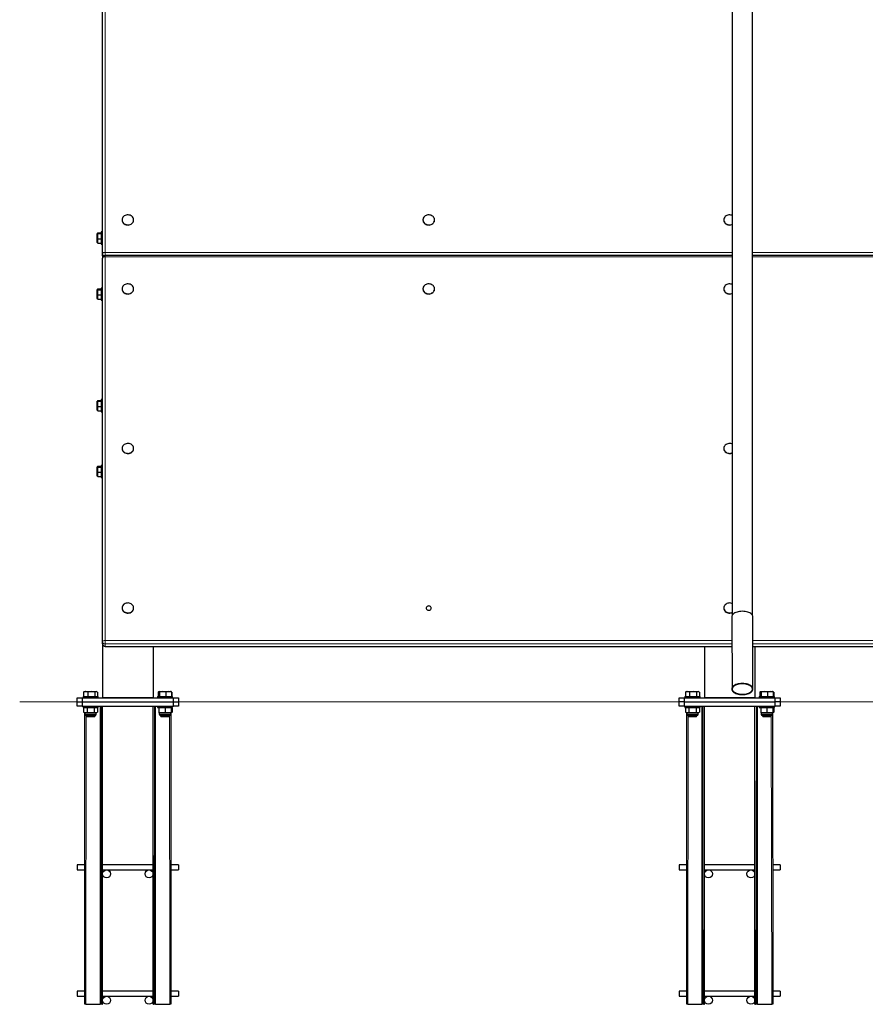
# Model space of a CAD drawing. Units: millimetres. Extents: x 6451 to 28384, y 1646 to 14490.
# Drawn here: x 8817 to 10489, y 9979 to 11927 of the extents above; entities that cross this region are included whole.
import ezdxf

# ---------------------------------------------------------------- set-up
doc = ezdxf.new("R2010")
doc.units = ezdxf.units.MM
doc.header["$LTSCALE"] = 50
doc.layers.add('THICK_LINE', color=7, linetype='Continuous', lineweight=25)

msp = doc.modelspace()

# ---------------------------------------------------------------- linework, layer by layer
at = {"color": 7, "linetype": 'Continuous', "lineweight": 25}
for p, q in [((10226.22, 13597.04), (10226.22, 10748.83)), ((10266.22, 10748.83), (10266.22, 13597.04)), ((8981.22, 11463.58), (8981.22, 12504.03)), ((9019.72, 11530.6), (9019.72, 11530.16)), ((9042.72, 11530.16), (9042.72, 11530.16)), ((9614.72, 11530.6), (9614.72, 11530.16)), ((9637.72, 11530.16), (9637.72, 11530.16)), ((10209.72, 11530.6), (10209.72, 11530.16)), ((8970.72, 11503.53), (8970.72, 11503.53)), ((8970.72, 11485.67), (8970.72, 11503.53)), ((8971.9, 11504.73), (8978.72, 11504.73)), ((8971.9, 11503.31), (8978.72, 11503.31)), ((8971.9, 11493.17), (8978.72, 11493.17)), ((8981.22, 11506.6), (8978.72, 11506.6)), ((8978.72, 11506.6), (8978.72, 11499.2)), ((8978.72, 11499.2), (8978.72, 11482.6)), ((8970.72, 11485.67), (8971.11, 11484.99)), ((8971.9, 11484.47), (8978.72, 11484.47)), ((8978.72, 11482.6), (8981.22, 11482.6)), ((8981.22, 11459.41), (8981.22, 11463.58)), ((8981.22, 11459.41), (8981.22, 11455.05)), ((8981.22, 10696.04), (8981.22, 11455.05)), ((10226.22, 11460.05), (8986.22, 11460.05)), ((11456.22, 11460.05), (10266.22, 11460.05)), ((8971.9, 11393.87), (8978.72, 11393.87)), ((8981.22, 11395.73), (8978.72, 11395.73)), ((8978.72, 11395.73), (8978.72, 11388.33)), ((9019.72, 11394.15), (9019.72, 11393.7)), ((9042.72, 11393.7), (9042.72, 11393.7)), ((9614.72, 11394.15), (9614.72, 11393.7)), ((9637.72, 11393.7), (9637.72, 11393.7)), ((10209.72, 11394.15), (10209.72, 11393.7)), ((8970.72, 11392.66), (8970.72, 11392.66)), ((8970.72, 11374.8), (8970.72, 11392.66)), ((8970.72, 11374.8), (8971.11, 11374.12)), ((8971.9, 11392.44), (8978.72, 11392.44)), ((8971.9, 11382.31), (8978.72, 11382.31)), ((8971.9, 11373.6), (8978.72, 11373.6)), ((8978.72, 11388.33), (8978.72, 11371.73)), ((8978.72, 11371.73), (8981.22, 11371.73)), ((8970.72, 11171.97), (8970.72, 11171.97)), ((8970.72, 11154.11), (8970.72, 11171.97)), ((8971.9, 11173.18), (8978.72, 11173.18)), ((8971.9, 11171.75), (8978.72, 11171.75)), ((8971.9, 11161.62), (8978.72, 11161.62)), ((8981.22, 11175.04), (8978.72, 11175.04)), ((8978.72, 11175.04), (8978.72, 11167.64)), ((8978.72, 11167.64), (8978.72, 11151.04)), ((8970.72, 11154.11), (8971.11, 11153.43)), ((8971.9, 11152.91), (8978.72, 11152.91)), ((8978.72, 11151.04), (8981.22, 11151.04)), ((9019.72, 11078.6), (9019.72, 11078.16)), ((9042.72, 11078.16), (9042.72, 11078.16)), ((10209.72, 11078.6), (10209.72, 11078.16)), ((8971.9, 11043.18), (8978.72, 11043.18)), ((8981.22, 11045.04), (8978.72, 11045.04)), ((8978.72, 11045.04), (8978.72, 11037.64)), ((8970.72, 11041.97), (8970.72, 11041.97)), ((8970.72, 11024.11), (8970.72, 11041.97)), ((8970.72, 11024.11), (8971.11, 11023.43)), ((8971.9, 11041.75), (8978.72, 11041.75)), ((8971.9, 11031.62), (8978.72, 11031.62)), ((8971.9, 11022.91), (8978.72, 11022.91)), ((8978.72, 11037.64), (8978.72, 11021.04)), ((8978.72, 11021.04), (8981.22, 11021.04)), ((9019.72, 10763.06), (9019.72, 10762.61)), ((9042.72, 10762.61), (9042.72, 10762.61)), ((10209.72, 10763.06), (10209.72, 10762.61)), ((10225.22, 10745.51), (10226.22, 10602.64)), ((10267.22, 10602.64), (10267.22, 10745.51)), ((8981.22, 10691.86), (8981.22, 10696.04)), ((8981.22, 10691.86), (8981.22, 10585.04)), ((8986.22, 10686.86), (10225.22, 10686.86)), ((9081.22, 10686.86), (9081.22, 10585.04)), ((10171.22, 10686.86), (10171.22, 10585.04)), ((10267.22, 10686.86), (11456.22, 10686.86)), ((10271.22, 10686.86), (10271.22, 10585.04)), ((8943.9, 10596.4), (8944.51, 10596.79)), ((8943.9, 10596.4), (8943.9, 10588.04)), ((8946.68, 10598.04), (8944.51, 10596.79)), ((8946.68, 10598.04), (8968.68, 10598.04)), ((8952.03, 10596.4), (8952.03, 10588.04)), ((8965.81, 10596.4), (8965.81, 10588.04)), ((8971.46, 10596.4), (8968.68, 10598.04)), ((8971.46, 10596.4), (8971.46, 10588.04)), ((9092.66, 10597.41), (9090.98, 10596.4)), ((9090.98, 10596.4), (9091.59, 10596.79)), ((9090.98, 10596.4), (9090.98, 10588.04)), ((9092.66, 10597.41), (9091.59, 10596.79)), ((9092.11, 10596.4), (9092.11, 10588.04)), ((9093.76, 10598.04), (9092.66, 10597.41)), ((9093.54, 10596.4), (9093.54, 10588.04)), ((9093.76, 10598.04), (9115.76, 10598.04)), ((9106.19, 10596.4), (9106.19, 10588.04)), ((9116.82, 10597.43), (9115.76, 10598.04)), ((9117.41, 10596.4), (9116.82, 10597.43)), ((9117.41, 10596.4), (9117.41, 10588.04)), ((9118.54, 10596.4), (9118.54, 10588.04)), ((10133.9, 10596.4), (10134.51, 10596.79)), ((10133.9, 10596.4), (10133.9, 10588.04)), ((10136.68, 10598.04), (10134.51, 10596.79)), ((10136.68, 10598.04), (10158.68, 10598.04)), ((10142.03, 10596.4), (10142.03, 10588.04)), ((10155.81, 10596.4), (10155.81, 10588.04)), ((10161.46, 10596.4), (10158.68, 10598.04)), ((10161.46, 10596.4), (10161.46, 10588.04)), ((10282.66, 10597.41), (10280.98, 10596.4)), ((10280.98, 10596.4), (10281.59, 10596.79)), ((10280.98, 10596.4), (10280.98, 10588.04)), ((10282.66, 10597.41), (10281.59, 10596.79)), ((10282.11, 10596.4), (10282.11, 10588.04)), ((10283.76, 10598.04), (10282.66, 10597.41)), ((10283.54, 10596.4), (10283.54, 10588.04)), ((10283.76, 10598.04), (10305.76, 10598.04)), ((10296.19, 10596.4), (10296.19, 10588.04)), ((10306.82, 10597.43), (10305.76, 10598.04)), ((10307.41, 10596.4), (10306.82, 10597.43)), ((10307.41, 10596.4), (10307.41, 10588.04)), ((10308.54, 10596.4), (10308.54, 10588.04)), ((8931.22, 10577.04), (8931.22, 10585.04)), ((8931.22, 10585.04), (8941.22, 10585.04)), ((8931.22, 10569.04), (8931.22, 10577.04)), ((8931.22, 10577.04), (8941.22, 10577.04)), ((8941.22, 10585.04), (8941.22, 10577.04)), ((8941.22, 10585.04), (9121.22, 10585.04)), ((8941.22, 10577.04), (8941.22, 10569.04)), ((8941.22, 10577.04), (9121.22, 10577.04)), ((8942.68, 10588.04), (8942.68, 10585.04)), ((8942.68, 10588.04), (8957.68, 10588.04)), ((8957.68, 10588.04), (8972.68, 10588.04)), ((8972.68, 10585.04), (8972.68, 10588.04)), ((9081.22, 10585.04), (8981.22, 10585.04)), ((9089.76, 10588.04), (9089.76, 10585.04)), ((9089.76, 10588.04), (9119.76, 10588.04)), ((9119.76, 10585.04), (9119.76, 10588.04)), ((9121.22, 10577.04), (9121.22, 10585.04)), ((9121.22, 10585.04), (9131.22, 10585.04)), ((9121.22, 10569.04), (9121.22, 10577.04)), ((9121.22, 10577.04), (9131.22, 10577.04)), ((9131.22, 10585.04), (9131.22, 10577.04)), ((9131.22, 10577.04), (9131.22, 10569.04)), ((10121.22, 10577.04), (10121.22, 10585.04)), ((10121.22, 10585.04), (10131.22, 10585.04)), ((10131.22, 10577.04), (10121.22, 10577.04)), ((10121.22, 10569.04), (10121.22, 10577.04)), ((10131.22, 10585.04), (10131.22, 10577.04)), ((10131.22, 10585.04), (10311.22, 10585.04)), ((10131.22, 10577.04), (10311.22, 10577.04)), ((10131.22, 10577.04), (10131.22, 10569.04)), ((10132.68, 10588.04), (10132.68, 10585.04)), ((10132.68, 10588.04), (10147.68, 10588.04)), ((10147.68, 10588.04), (10162.68, 10588.04)), ((10162.68, 10585.04), (10162.68, 10588.04)), ((10271.22, 10585.04), (10171.22, 10585.04)), ((10279.76, 10588.04), (10279.76, 10585.04)), ((10279.76, 10588.04), (10309.76, 10588.04)), ((10309.76, 10585.04), (10309.76, 10588.04)), ((10311.22, 10577.04), (10311.22, 10585.04)), ((10311.22, 10585.04), (10321.22, 10585.04)), ((10321.22, 10577.04), (10311.22, 10577.04)), ((10311.22, 10569.04), (10311.22, 10577.04)), ((10321.22, 10585.04), (10321.22, 10577.04)), ((10321.22, 10577.04), (10321.22, 10569.04)), ((8941.22, 10569.04), (8931.22, 10569.04)), ((8941.22, 10569.04), (9121.22, 10569.04)), ((8942.68, 10569.04), (8942.68, 10566.04)), ((8942.68, 10566.04), (8959.03, 10566.04)), ((8946.22, 10566.04), (8943.83, 10564.56)), ((8943.83, 10564.56), (8943.83, 10557.03)), ((8943.83, 10557.03), (8946.4, 10555.54)), ((8946.22, 10565.94), (8946.22, 10566.04)), ((8946.22, 9979.04), (8946.4, 10555.54)), ((8946.4, 10555.54), (8946.4, 10552.67)), ((8968.96, 10555.54), (8946.4, 10555.54)), ((8950.75, 10564.56), (8950.75, 10557.03)), ((8959.03, 10566.04), (8972.68, 10566.04)), ((8964.61, 10564.56), (8964.61, 10557.03)), ((8971.54, 10564.56), (8968.96, 10566.04)), ((8968.96, 10555.54), (8971.54, 10557.03)), ((8968.96, 10552.67), (8968.96, 10555.54)), ((8971.54, 10564.56), (8971.54, 10557.03)), ((8972.68, 10566.04), (8972.68, 10569.04)), ((8978.22, 9979.04), (8978.22, 10569.04)), ((8981.22, 9979.04), (8981.22, 10569.04)), ((9081.22, 9979.04), (9081.22, 10569.04)), ((9084.22, 10569.04), (9084.22, 9979.04)), ((9089.76, 10569.04), (9089.76, 10566.04)), ((9089.76, 10566.04), (9119.76, 10566.04)), ((9092.76, 10565.63), (9092.76, 10565.63)), ((9092.76, 10565.63), (9092.76, 10564.56)), ((9092.76, 10564.56), (9092.76, 10557.03)), ((9092.76, 10557.03), (9092.76, 10555.96)), ((9092.76, 10555.96), (9093.48, 10555.54)), ((9093.48, 10555.54), (9093.48, 10552.67)), ((9116.04, 10555.54), (9093.48, 10555.54)), ((9104.76, 10564.56), (9104.76, 10557.03)), ((9116.76, 10565.63), (9116.04, 10566.04)), ((9116.04, 10555.54), (9116.76, 10555.96)), ((9116.04, 10552.67), (9116.04, 10555.54)), ((9116.04, 10555.54), (9116.22, 9979.04)), ((9116.22, 10566.04), (9116.22, 10565.94)), ((9118.62, 10564.56), (9116.76, 10565.63)), ((9116.76, 10564.56), (9116.76, 10565.63)), ((9116.76, 10564.56), (9116.76, 10557.03)), ((9116.76, 10555.96), (9118.62, 10557.03)), ((9116.76, 10555.96), (9116.76, 10557.03)), ((9118.62, 10564.56), (9118.62, 10557.03)), ((9119.76, 10566.04), (9119.76, 10569.04)), ((9131.22, 10569.04), (9121.22, 10569.04)), ((10131.22, 10569.04), (10121.22, 10569.04)), ((10131.22, 10569.04), (10311.22, 10569.04)), ((10132.68, 10569.04), (10132.68, 10566.04)), ((10132.68, 10566.04), (10149.03, 10566.04)), ((10136.22, 10566.04), (10133.83, 10564.56)), ((10133.83, 10564.56), (10133.83, 10557.03)), ((10133.83, 10557.03), (10136.4, 10555.54)), ((10136.22, 10565.94), (10136.22, 10566.04)), ((10136.22, 9979.04), (10136.4, 10555.54)), ((10136.4, 10555.54), (10136.4, 10552.67)), ((10158.96, 10555.54), (10136.4, 10555.54)), ((10140.75, 10564.56), (10140.75, 10557.03)), ((10149.03, 10566.04), (10162.68, 10566.04)), ((10154.61, 10564.56), (10154.61, 10557.03)), ((10161.54, 10564.56), (10158.96, 10566.04)), ((10158.96, 10555.54), (10161.54, 10557.03)), ((10158.96, 10552.67), (10158.96, 10555.54)), ((10161.54, 10564.56), (10161.54, 10557.03)), ((10162.68, 10566.04), (10162.68, 10569.04)), ((10168.22, 9979.04), (10168.22, 10569.04)), ((10171.22, 9979.04), (10171.22, 10569.04)), ((10271.22, 9979.04), (10271.22, 10569.04)), ((10274.22, 10569.04), (10274.22, 9979.04)), ((10279.76, 10569.04), (10279.76, 10566.04)), ((10279.76, 10566.04), (10309.76, 10566.04)), ((10282.76, 10565.63), (10282.76, 10565.63)), ((10282.76, 10565.63), (10282.76, 10564.56)), ((10282.76, 10564.56), (10282.76, 10557.03)), ((10282.76, 10557.03), (10282.76, 10555.96)), ((10282.76, 10555.96), (10283.48, 10555.54)), ((10283.48, 10555.54), (10283.48, 10552.67)), ((10306.04, 10555.54), (10283.48, 10555.54)), ((10294.76, 10564.56), (10294.76, 10557.03)), ((10306.04, 10555.54), (10306.76, 10555.96)), ((10306.04, 10552.67), (10306.04, 10555.54)), ((10306.04, 10555.54), (10306.22, 9979.04)), ((10306.76, 10565.63), (10306.22, 10566.04)), ((10306.22, 10566.04), (10306.22, 10565.94)), ((10308.62, 10564.56), (10306.76, 10565.63)), ((10306.76, 10564.56), (10306.76, 10565.55)), ((10306.76, 10564.56), (10306.76, 10557.03)), ((10306.76, 10555.96), (10308.62, 10557.03)), ((10306.76, 10556.03), (10306.76, 10557.03)), ((10308.62, 10564.56), (10308.62, 10557.03)), ((10309.76, 10566.04), (10309.76, 10569.04)), ((10321.22, 10569.04), (10311.22, 10569.04)), ((8949.03, 10550.04), (8949.68, 10548.54)), ((8966.34, 10550.04), (8949.03, 10550.04)), ((8949.68, 10548.54), (8950.18, 10548.04)), ((8949.68, 10548.54), (8958.51, 10548.54)), ((8958.46, 10548.04), (8950.18, 10548.04)), ((8965.18, 10548.04), (8958.46, 10548.04)), ((8958.51, 10548.54), (8965.68, 10548.54)), ((8965.18, 10548.04), (8965.68, 10548.54)), ((8965.68, 10548.54), (8966.34, 10550.04)), ((9096.1, 10550.04), (9096.76, 10548.54)), ((9113.42, 10550.04), (9096.1, 10550.04)), ((9096.76, 10548.54), (9097.26, 10548.04)), ((9096.76, 10548.54), (9112.76, 10548.54)), ((9112.26, 10548.04), (9097.26, 10548.04)), ((9112.26, 10548.04), (9112.76, 10548.54)), ((9112.76, 10548.54), (9113.42, 10550.04)), ((10139.03, 10550.04), (10139.68, 10548.54)), ((10156.34, 10550.04), (10139.03, 10550.04)), ((10139.68, 10548.54), (10140.18, 10548.04)), ((10139.68, 10548.54), (10148.51, 10548.54)), ((10148.46, 10548.04), (10140.18, 10548.04)), ((10155.18, 10548.04), (10148.46, 10548.04)), ((10148.51, 10548.54), (10155.68, 10548.54)), ((10155.18, 10548.04), (10155.68, 10548.54)), ((10155.68, 10548.54), (10156.34, 10550.04)), ((10286.1, 10550.04), (10286.76, 10548.54)), ((10303.42, 10550.04), (10286.1, 10550.04)), ((10286.76, 10548.54), (10287.26, 10548.04)), ((10286.76, 10548.54), (10302.76, 10548.54)), ((10302.26, 10548.04), (10287.26, 10548.04)), ((10302.26, 10548.04), (10302.76, 10548.54)), ((10302.76, 10548.54), (10303.42, 10550.04)), ((8946.22, 10255.04), (8931.22, 10255.04)), ((8931.22, 10255.04), (8931.22, 10245.04)), ((8931.22, 10245.04), (8946.22, 10245.04)), ((9081.22, 10255.04), (8981.22, 10255.04)), ((8981.22, 10245.04), (9081.22, 10245.04)), ((9131.22, 10255.04), (9116.22, 10255.04)), ((9116.22, 10245.04), (9131.22, 10245.04)), ((9131.22, 10255.04), (9131.22, 10245.04)), ((10136.22, 10255.04), (10121.22, 10255.04)), ((10121.22, 10255.04), (10121.22, 10245.04)), ((10121.22, 10245.04), (10136.22, 10245.04)), ((10271.22, 10255.04), (10171.22, 10255.04)), ((10171.22, 10245.04), (10271.22, 10245.04)), ((10321.22, 10255.04), (10306.22, 10255.04)), ((10306.22, 10245.04), (10321.22, 10245.04)), ((10321.22, 10255.04), (10321.22, 10245.04)), ((8946.22, 10005.04), (8931.22, 10005.04)), ((8931.22, 10005.04), (8931.22, 9995.04)), ((8931.22, 9995.04), (8946.22, 9995.04)), ((9081.22, 10005.04), (8981.22, 10005.04)), ((8981.22, 9995.04), (9081.22, 9995.04)), ((9131.22, 10005.04), (9116.22, 10005.04)), ((9116.22, 9995.04), (9131.22, 9995.04)), ((9131.22, 10005.04), (9131.22, 9995.04)), ((10136.22, 10005.04), (10121.22, 10005.04)), ((10121.22, 10005.04), (10121.22, 9995.04)), ((10121.22, 9995.04), (10136.22, 9995.04)), ((10271.22, 10005.04), (10171.22, 10005.04)), ((10171.22, 9995.04), (10271.22, 9995.04)), ((10321.22, 10005.04), (10306.22, 10005.04)), ((10306.22, 9995.04), (10321.22, 9995.04)), ((10321.22, 10005.04), (10321.22, 9995.04)), ((8948.22, 9979.04), (8946.22, 9979.04)), ((8948.22, 9979.04), (8976.22, 9979.04)), ((8978.22, 9979.04), (8976.22, 9979.04)), ((8980.22, 9979.04), (8978.22, 9979.04)), ((8980.22, 9979.04), (8981.22, 9979.04)), ((9081.22, 9979.04), (9082.22, 9979.04)), ((9084.22, 9979.04), (9082.22, 9979.04)), ((9086.22, 9979.04), (9084.22, 9979.04)), ((9086.22, 9979.04), (9114.22, 9979.04)), ((9116.22, 9979.04), (9114.22, 9979.04)), ((10138.22, 9979.04), (10136.22, 9979.04)), ((10138.22, 9979.04), (10166.22, 9979.04)), ((10168.22, 9979.04), (10166.22, 9979.04)), ((10170.22, 9979.04), (10168.22, 9979.04)), ((10170.22, 9979.04), (10171.22, 9979.04)), ((10271.22, 9979.04), (10272.22, 9979.04)), ((10274.22, 9979.04), (10272.22, 9979.04)), ((10276.22, 9979.04), (10274.22, 9979.04)), ((10276.22, 9979.04), (10304.22, 9979.04)), ((10306.22, 9979.04), (10304.22, 9979.04))]:
    msp.add_line(p, q, dxfattribs=at)
at = {"color": 8, "linetype": 'Continuous', "lineweight": 18}
for p, q in [((8986.22, 12506.64), (8986.22, 11466.2)), ((8986.22, 11466.2), (10226.22, 11466.2)), ((8986.22, 11460.05), (8986.22, 11466.2)), ((8986.22, 11457.66), (8986.22, 11460.05)), ((10226.22, 11457.66), (8986.22, 11457.66)), ((8986.22, 11457.66), (8986.22, 10698.65)), ((10266.22, 11466.2), (11456.22, 11466.2)), ((11456.22, 11457.66), (10266.22, 11457.66)), ((8986.22, 10691.78), (8986.22, 10698.65)), ((8986.22, 10698.65), (10225.22, 10698.65)), ((10225.22, 10691.78), (8986.22, 10691.78)), ((8986.22, 10691.78), (8986.22, 10687.6)), ((10267.22, 10698.65), (11456.22, 10698.65)), ((11456.22, 10691.78), (10267.22, 10691.78)), ((8986.22, 10687.6), (10225.22, 10686.86)), ((8986.22, 10686.86), (8986.22, 10687.6)), ((10267.22, 10686.86), (11456.22, 10687.6)), ((8976.22, 9979.04), (8976.22, 10569.04)), ((8981.22, 10569.04), (8980.22, 9979.04)), ((9082.22, 9979.04), (9081.22, 10569.04)), ((9086.22, 10569.04), (9086.22, 9979.04)), ((10166.22, 9979.04), (10166.22, 10569.04)), ((10171.22, 10569.04), (10170.22, 9979.04)), ((10272.22, 9979.04), (10271.22, 10569.04)), ((10276.22, 10569.04), (10276.22, 9979.04)), ((8946.4, 10552.67), (8968.96, 10552.67)), ((8949.03, 10550.04), (8948.22, 9979.04)), ((9093.48, 10552.67), (9116.04, 10552.67)), ((9114.22, 9979.04), (9113.42, 10550.04)), ((10136.4, 10552.67), (10158.96, 10552.67)), ((10139.03, 10550.04), (10138.22, 9979.04)), ((10283.48, 10552.67), (10306.04, 10552.67)), ((10304.22, 9979.04), (10303.42, 10550.04))]:
    msp.add_line(p, q, dxfattribs=at)
at = {"color": 7, "linetype": 'Continuous', "lineweight": 25, "flags": 128}
for points in [[(9019.72, 11530.6), (9019.91, 11528.85), (9020.45, 11527.15), (9021.35, 11525.57), (9022.56, 11524.15), (9024.05, 11522.93), (9025.77, 11521.96), (9027.67, 11521.27), (9029.68, 11520.88), (9031.74, 11520.8), (9033.78, 11521.04), (9035.74, 11521.58), (9037.56, 11522.41), (9039.17, 11523.51), (9040.52, 11524.84), (9041.58, 11526.34), (9042.31, 11527.99), (9042.67, 11529.72), (9042.67, 11531.48), (9042.31, 11533.21), (9041.58, 11534.86), (9040.52, 11536.36), (9039.17, 11537.69), (9037.56, 11538.79), (9035.74, 11539.62), (9033.78, 11540.16), (9031.74, 11540.4), (9029.68, 11540.32), (9027.67, 11539.93), (9025.77, 11539.24), (9024.05, 11538.27), (9022.56, 11537.05), (9021.35, 11535.63), (9020.45, 11534.05), (9019.91, 11532.35), (9019.72, 11530.6)], [(9019.72, 11530.16), (9019.91, 11528.41), (9020.45, 11526.71), (9021.35, 11525.13), (9022.56, 11523.7), (9024.05, 11522.49), (9025.77, 11521.52), (9027.67, 11520.83), (9029.68, 11520.44), (9031.74, 11520.36), (9033.78, 11520.6), (9035.74, 11521.14), (9037.56, 11521.97), (9039.17, 11523.07), (9040.52, 11524.39), (9041.58, 11525.9), (9042.31, 11527.55), (9042.67, 11529.28), (9042.72, 11530.16)], [(9614.72, 11530.6), (9614.91, 11528.85), (9615.45, 11527.15), (9616.35, 11525.57), (9617.56, 11524.15), (9619.05, 11522.93), (9620.77, 11521.96), (9622.67, 11521.27), (9624.68, 11520.88), (9626.74, 11520.8), (9628.78, 11521.04), (9630.74, 11521.58), (9632.56, 11522.41), (9634.17, 11523.51), (9635.52, 11524.84), (9636.58, 11526.34), (9637.31, 11527.99), (9637.67, 11529.72), (9637.67, 11531.48), (9637.31, 11533.21), (9636.58, 11534.86), (9635.52, 11536.36), (9634.17, 11537.69), (9632.56, 11538.79), (9630.74, 11539.62), (9628.78, 11540.16), (9626.74, 11540.4), (9624.68, 11540.32), (9622.67, 11539.93), (9620.77, 11539.24), (9619.05, 11538.27), (9617.56, 11537.05), (9616.35, 11535.63), (9615.45, 11534.05), (9614.91, 11532.35), (9614.72, 11530.6)], [(9614.72, 11530.16), (9614.91, 11528.41), (9615.45, 11526.71), (9616.35, 11525.13), (9617.56, 11523.7), (9619.05, 11522.49), (9620.77, 11521.52), (9622.67, 11520.83), (9624.68, 11520.44), (9626.74, 11520.36), (9628.78, 11520.6), (9630.74, 11521.14), (9632.56, 11521.97), (9634.17, 11523.07), (9635.52, 11524.39), (9636.58, 11525.9), (9637.31, 11527.55), (9637.67, 11529.28), (9637.72, 11530.16)], [(10226.22, 11539.43), (10225.74, 11539.62), (10223.78, 11540.16), (10221.74, 11540.4), (10219.68, 11540.32), (10217.67, 11539.93), (10215.77, 11539.24), (10214.05, 11538.27), (10212.56, 11537.05), (10211.35, 11535.63), (10210.45, 11534.05), (10209.91, 11532.35), (10209.72, 11530.6)], [(10209.72, 11530.6), (10209.91, 11528.85), (10210.45, 11527.15), (10211.35, 11525.57), (10212.56, 11524.15), (10214.05, 11522.93), (10215.77, 11521.96), (10217.67, 11521.27), (10219.68, 11520.88), (10221.74, 11520.8), (10223.78, 11521.04), (10225.74, 11521.58), (10226.22, 11521.77)], [(10209.72, 11530.16), (10209.91, 11528.41), (10210.45, 11526.71), (10211.35, 11525.13), (10212.56, 11523.7), (10214.05, 11522.49), (10215.77, 11521.52), (10217.67, 11520.83), (10219.68, 11520.44), (10221.74, 11520.36), (10223.78, 11520.6), (10225.74, 11521.14), (10226.22, 11521.77)], [(8971.9, 11504.73), (8971.25, 11504.36), (8971.05, 11503.97), (8971.31, 11503.64), (8971.9, 11503.31)], [(8971.9, 11484.47), (8971.25, 11484.84), (8971.11, 11484.99)], [(8971.9, 11393.87), (8971.25, 11393.49), (8971.05, 11393.1), (8971.31, 11392.77), (8971.9, 11392.44)], [(9019.72, 11394.15), (9019.91, 11392.39), (9020.45, 11390.7), (9021.35, 11389.12), (9022.56, 11387.69), (9024.05, 11386.48), (9025.77, 11385.51), (9027.67, 11384.82), (9029.68, 11384.43), (9031.74, 11384.35), (9033.78, 11384.58), (9035.74, 11385.13), (9037.56, 11385.96), (9039.17, 11387.06), (9040.52, 11388.38), (9041.58, 11389.89), (9042.31, 11391.54), (9042.67, 11393.27), (9042.67, 11395.02), (9042.31, 11396.75), (9041.58, 11398.4), (9040.52, 11399.91), (9039.17, 11401.23), (9037.56, 11402.33), (9035.74, 11403.16), (9033.78, 11403.71), (9031.74, 11403.94), (9029.68, 11403.86), (9027.67, 11403.47), (9025.77, 11402.78), (9024.05, 11401.81), (9022.56, 11400.6), (9021.35, 11399.18), (9020.45, 11397.59), (9019.91, 11395.9), (9019.72, 11394.15)], [(9019.72, 11393.7), (9019.91, 11391.95), (9020.45, 11390.26), (9021.35, 11388.67), (9022.56, 11387.25), (9024.05, 11386.04), (9025.77, 11385.07), (9027.67, 11384.38), (9029.68, 11383.98), (9031.74, 11383.91), (9033.78, 11384.14), (9035.74, 11384.68), (9037.56, 11385.52), (9039.17, 11386.61), (9040.52, 11387.94), (9041.58, 11389.45), (9042.31, 11391.09), (9042.67, 11392.82), (9042.72, 11393.7)], [(9614.72, 11394.15), (9614.91, 11392.39), (9615.45, 11390.7), (9616.35, 11389.12), (9617.56, 11387.69), (9619.05, 11386.48), (9620.77, 11385.51), (9622.67, 11384.82), (9624.68, 11384.43), (9626.74, 11384.35), (9628.78, 11384.58), (9630.74, 11385.13), (9632.56, 11385.96), (9634.17, 11387.06), (9635.52, 11388.38), (9636.58, 11389.89), (9637.31, 11391.54), (9637.67, 11393.27), (9637.67, 11395.02), (9637.31, 11396.75), (9636.58, 11398.4), (9635.52, 11399.91), (9634.17, 11401.23), (9632.56, 11402.33), (9630.74, 11403.16), (9628.78, 11403.71), (9626.74, 11403.94), (9624.68, 11403.86), (9622.67, 11403.47), (9620.77, 11402.78), (9619.05, 11401.81), (9617.56, 11400.6), (9616.35, 11399.18), (9615.45, 11397.59), (9614.91, 11395.9), (9614.72, 11394.15)], [(9614.72, 11393.7), (9614.91, 11391.95), (9615.45, 11390.26), (9616.35, 11388.67), (9617.56, 11387.25), (9619.05, 11386.04), (9620.77, 11385.07), (9622.67, 11384.38), (9624.68, 11383.98), (9626.74, 11383.91), (9628.78, 11384.14), (9630.74, 11384.68), (9632.56, 11385.52), (9634.17, 11386.61), (9635.52, 11387.94), (9636.58, 11389.45), (9637.31, 11391.09), (9637.67, 11392.82), (9637.72, 11393.7)], [(10226.22, 11402.98), (10225.74, 11403.16), (10223.78, 11403.71), (10221.74, 11403.94), (10219.68, 11403.86), (10217.67, 11403.47), (10215.77, 11402.78), (10214.05, 11401.81), (10212.56, 11400.6), (10211.35, 11399.18), (10210.45, 11397.59), (10209.91, 11395.9), (10209.72, 11394.15)], [(10209.72, 11394.15), (10209.91, 11392.39), (10210.45, 11390.7), (10211.35, 11389.12), (10212.56, 11387.69), (10214.05, 11386.48), (10215.77, 11385.51), (10217.67, 11384.82), (10219.68, 11384.43), (10221.74, 11384.35), (10223.78, 11384.58), (10225.74, 11385.13), (10226.22, 11385.31)], [(10209.72, 11393.7), (10209.91, 11391.95), (10210.45, 11390.26), (10211.35, 11388.67), (10212.56, 11387.25), (10214.05, 11386.04), (10215.77, 11385.07), (10217.67, 11384.38), (10219.68, 11383.98), (10221.74, 11383.91), (10223.78, 11384.14), (10225.74, 11384.68), (10226.22, 11385.31)], [(8971.9, 11373.6), (8971.25, 11373.98), (8971.11, 11374.12)], [(8971.9, 11173.18), (8971.25, 11172.8), (8971.05, 11172.41), (8971.31, 11172.08), (8971.9, 11171.75)], [(8971.9, 11152.91), (8971.25, 11153.29), (8971.11, 11153.43)], [(9019.72, 11078.6), (9019.91, 11076.85), (9020.45, 11075.16), (9021.35, 11073.57), (9022.56, 11072.15), (9024.05, 11070.93), (9025.77, 11069.96), (9027.67, 11069.27), (9029.68, 11068.88), (9031.74, 11068.8), (9033.78, 11069.04), (9035.74, 11069.58), (9037.56, 11070.42), (9039.17, 11071.51), (9040.52, 11072.84), (9041.58, 11074.35), (9042.31, 11075.99), (9042.67, 11077.72), (9042.67, 11079.48), (9042.31, 11081.21), (9041.58, 11082.86), (9040.52, 11084.37), (9039.17, 11085.69), (9037.56, 11086.79), (9035.74, 11087.62), (9033.78, 11088.16), (9031.74, 11088.4), (9029.68, 11088.32), (9027.67, 11087.93), (9025.77, 11087.24), (9024.05, 11086.27), (9022.56, 11085.05), (9021.35, 11083.63), (9020.45, 11082.05), (9019.91, 11080.35), (9019.72, 11078.6)], [(10226.22, 11087.43), (10225.74, 11087.62), (10223.78, 11088.16), (10221.74, 11088.4), (10219.68, 11088.32), (10217.67, 11087.93), (10215.77, 11087.24), (10214.05, 11086.27), (10212.56, 11085.05), (10211.35, 11083.63), (10210.45, 11082.05), (10209.91, 11080.35), (10209.72, 11078.6)], [(9019.72, 11078.16), (9019.91, 11076.41), (9020.45, 11074.71), (9021.35, 11073.13), (9022.56, 11071.71), (9024.05, 11070.49), (9025.77, 11069.52), (9027.67, 11068.83), (9029.68, 11068.44), (9031.74, 11068.36), (9033.78, 11068.6), (9035.74, 11069.14), (9037.56, 11069.97), (9039.17, 11071.07), (9040.52, 11072.39), (9041.58, 11073.9), (9042.31, 11075.55), (9042.67, 11077.28), (9042.72, 11078.16)], [(10209.72, 11078.6), (10209.91, 11076.85), (10210.45, 11075.16), (10211.35, 11073.57), (10212.56, 11072.15), (10214.05, 11070.93), (10215.77, 11069.96), (10217.67, 11069.27), (10219.68, 11068.88), (10221.74, 11068.8), (10223.78, 11069.04), (10225.74, 11069.58), (10226.22, 11069.77)], [(10209.72, 11078.16), (10209.91, 11076.41), (10210.45, 11074.71), (10211.35, 11073.13), (10212.56, 11071.71), (10214.05, 11070.49), (10215.77, 11069.52), (10217.67, 11068.83), (10219.68, 11068.44), (10221.74, 11068.36), (10223.78, 11068.6), (10225.74, 11069.14), (10226.22, 11069.77)], [(8971.9, 11043.18), (8971.25, 11042.8), (8971.05, 11042.41), (8971.31, 11042.08), (8971.9, 11041.75)], [(8971.9, 11022.91), (8971.25, 11023.29), (8971.11, 11023.43)], [(9019.72, 10763.06), (9019.91, 10761.31), (9020.45, 10759.61), (9021.35, 10758.03), (9022.56, 10756.6), (9024.05, 10755.39), (9025.77, 10754.42), (9027.67, 10753.73), (9029.68, 10753.34), (9031.74, 10753.26), (9033.78, 10753.5), (9035.74, 10754.04), (9037.56, 10754.87), (9039.17, 10755.97), (9040.52, 10757.29), (9041.58, 10758.8), (9042.31, 10760.45), (9042.67, 10762.18), (9042.67, 10763.94), (9042.31, 10765.67), (9041.58, 10767.31), (9040.52, 10768.82), (9039.17, 10770.15), (9037.56, 10771.24), (9035.74, 10772.08), (9033.78, 10772.62), (9031.74, 10772.85), (9029.68, 10772.78), (9027.67, 10772.38), (9025.77, 10771.69), (9024.05, 10770.72), (9022.56, 10769.51), (9021.35, 10768.09), (9020.45, 10766.5), (9019.91, 10764.81), (9019.72, 10763.06)], [(10226.22, 10771.89), (10225.74, 10772.08), (10223.78, 10772.62), (10221.74, 10772.85), (10219.68, 10772.78), (10217.67, 10772.38), (10215.77, 10771.69), (10214.05, 10770.72), (10212.56, 10769.51), (10211.35, 10768.09), (10210.45, 10766.5), (10209.91, 10764.81), (10209.72, 10763.06)], [(9019.72, 10762.61), (9019.91, 10760.86), (9020.45, 10759.17), (9021.35, 10757.58), (9022.56, 10756.16), (9024.05, 10754.95), (9025.77, 10753.98), (9027.67, 10753.29), (9029.68, 10752.9), (9031.74, 10752.82), (9033.78, 10753.05), (9035.74, 10753.6), (9037.56, 10754.43), (9039.17, 10755.53), (9040.52, 10756.85), (9041.58, 10758.36), (9042.31, 10760.01), (9042.67, 10761.74), (9042.72, 10762.61)], [(9631.22, 10762.61), (9631.04, 10763.76), (9630.49, 10764.83), (9629.63, 10765.73), (9628.52, 10766.4), (9627.24, 10766.79), (9625.88, 10766.87), (9624.55, 10766.63), (9623.34, 10766.1), (9622.34, 10765.31), (9621.63, 10764.31), (9621.27, 10763.2), (9621.27, 10762.03), (9621.63, 10760.92), (9622.34, 10759.92), (9623.34, 10759.13), (9624.55, 10758.6), (9625.88, 10758.36), (9627.24, 10758.44), (9628.52, 10758.83), (9629.63, 10759.5), (9630.49, 10760.4), (9631.04, 10761.46), (9631.22, 10762.61)], [(10209.72, 10763.06), (10209.91, 10761.31), (10210.45, 10759.61), (10211.35, 10758.03), (10212.56, 10756.6), (10214.05, 10755.39), (10215.77, 10754.42), (10217.67, 10753.73), (10219.68, 10753.34), (10221.74, 10753.26), (10223.78, 10753.5), (10225.74, 10754.04), (10226.22, 10754.23)], [(10209.72, 10762.61), (10209.91, 10760.86), (10210.45, 10759.17), (10211.35, 10757.58), (10212.56, 10756.16), (10214.05, 10754.95), (10215.77, 10753.98), (10217.67, 10753.29), (10219.68, 10752.9), (10221.74, 10752.82), (10223.78, 10753.05), (10225.74, 10753.6), (10226.22, 10754.23)], [(10267.22, 10745.51), (10267.05, 10746.9), (10266.52, 10748.29), (10265.65, 10749.64), (10264.44, 10750.92), (10262.92, 10752.1), (10261.12, 10753.18), (10259.06, 10754.12), (10256.78, 10754.91), (10254.32, 10755.54), (10251.72, 10756.01), (10249.03, 10756.29), (10246.29, 10756.39), (10243.54, 10756.3), (10240.85, 10756.02), (10238.24, 10755.57), (10235.78, 10754.95), (10233.49, 10754.16), (10231.42, 10753.22), (10229.6, 10752.16), (10228.07, 10750.98), (10226.84, 10749.7), (10225.95, 10748.36), (10225.41, 10746.97), (10225.22, 10745.55), (10225.22, 10745.51)], [(9093.54, 10596.4), (9092.99, 10597.4), (9092.63, 10597.38), (9092.26, 10596.78), (9092.11, 10596.4)], [(9118.54, 10596.4), (9117.06, 10597.21), (9116.82, 10597.43)], [(9116.82, 10597.43), (9116.87, 10597.4), (9117.41, 10596.4)], [(10248.9, 10591.85), (10251.59, 10592.13), (10254.2, 10592.58), (10256.66, 10593.2), (10258.95, 10593.99), (10261.02, 10594.93), (10262.84, 10595.99), (10264.37, 10597.17), (10265.6, 10598.45), (10266.49, 10599.79), (10267.03, 10601.18), (10267.22, 10602.6), (10267.05, 10604.02), (10266.52, 10605.42), (10265.65, 10606.77), (10264.44, 10608.04), (10262.92, 10609.23), (10261.12, 10610.3), (10259.06, 10611.24), (10256.78, 10612.04), (10254.32, 10612.67), (10251.72, 10613.13), (10249.03, 10613.41), (10246.29, 10613.51), (10243.54, 10613.42), (10240.85, 10613.15), (10238.24, 10612.69), (10235.78, 10612.07), (10233.49, 10611.28), (10231.42, 10610.35), (10229.6, 10609.28), (10228.07, 10608.1), (10226.84, 10606.83), (10225.95, 10605.48), (10225.41, 10604.09), (10225.22, 10602.67), (10225.39, 10601.25), (10225.92, 10599.86), (10226.79, 10598.51), (10228, 10597.23), (10229.52, 10596.04), (10231.33, 10594.97), (10233.39, 10594.03), (10235.66, 10593.24), (10238.12, 10592.61), (10240.72, 10592.14), (10243.42, 10591.86), (10246.16, 10591.76), (10248.9, 10591.85)], [(10226.22, 10602.64), (10226.4, 10601.26), (10226.93, 10599.9), (10227.81, 10598.59), (10229.01, 10597.36), (10230.52, 10596.22), (10232.32, 10595.19), (10234.36, 10594.3), (10236.61, 10593.56), (10239.03, 10592.97), (10241.58, 10592.56), (10244.22, 10592.33), (10246.89, 10592.29), (10249.55, 10592.43), (10252.15, 10592.75), (10254.64, 10593.24), (10256.98, 10593.91), (10259.13, 10594.73), (10261.05, 10595.69), (10262.71, 10596.78), (10264.07, 10597.97), (10265.11, 10599.24), (10265.82, 10600.57), (10266.18, 10601.95), (10266.18, 10603.33), (10265.82, 10604.7), (10265.11, 10606.03), (10264.07, 10607.31), (10262.71, 10608.5), (10261.05, 10609.58), (10259.13, 10610.54), (10256.98, 10611.36), (10254.64, 10612.03), (10252.15, 10612.53), (10249.55, 10612.85), (10246.89, 10612.99), (10244.22, 10612.94), (10241.58, 10612.71), (10239.03, 10612.3), (10236.61, 10611.72), (10234.36, 10610.97), (10232.32, 10610.08), (10230.52, 10609.05), (10229.01, 10607.91), (10227.81, 10606.68), (10226.93, 10605.37), (10226.4, 10604.02), (10226.22, 10602.64)], [(10248.77, 10592.37), (10251.39, 10592.63), (10253.92, 10593.08), (10256.31, 10593.7), (10258.52, 10594.47), (10260.52, 10595.39), (10262.25, 10596.45), (10263.7, 10597.61), (10264.84, 10598.86), (10265.65, 10600.18), (10266.11, 10601.54), (10266.21, 10602.92), (10265.96, 10604.3), (10265.36, 10605.65), (10264.41, 10606.94), (10263.14, 10608.16), (10261.57, 10609.28), (10259.72, 10610.28), (10257.64, 10611.14), (10255.35, 10611.85), (10252.89, 10612.4), (10250.32, 10612.77), (10247.67, 10612.96), (10245, 10612.97), (10242.35, 10612.8), (10239.77, 10612.44), (10237.31, 10611.91), (10235, 10611.21), (10232.89, 10610.36), (10231.02, 10609.37), (10229.43, 10608.26), (10228.13, 10607.05), (10227.15, 10605.76), (10226.52, 10604.42), (10226.24, 10603.04), (10226.31, 10601.66), (10226.74, 10600.3), (10227.52, 10598.97), (10228.63, 10597.71), (10230.05, 10596.54), (10231.76, 10595.48), (10233.73, 10594.55), (10235.93, 10593.76), (10238.3, 10593.13), (10240.82, 10592.67), (10243.44, 10592.38), (10246.1, 10592.28), (10248.77, 10592.37)], [(10283.54, 10596.4), (10282.99, 10597.4), (10282.63, 10597.38), (10282.26, 10596.78), (10282.11, 10596.4)], [(10306.82, 10597.4), (10306.87, 10597.4), (10307.41, 10596.4)], [(10308.54, 10596.4), (10307.06, 10597.21), (10306.82, 10597.4)], [(9116.76, 10565.63), (9117.01, 10565.3), (9118.62, 10564.56)], [(9118.62, 10557.03), (9116.8, 10556.22), (9116.76, 10555.96)], [(10306.76, 10565.55), (10307.01, 10565.3), (10308.62, 10564.56)], [(10308.62, 10557.03), (10306.8, 10556.22), (10306.76, 10556.03)]]:
    msp.add_lwpolyline(points, dxfattribs=at)
at = {"color": 8, "linetype": 'Continuous', "lineweight": 18, "flags": 128}
for points in [[(8981.22, 11463.58), (8981.32, 11464.09), (8981.6, 11464.58), (8982.06, 11465.04), (8982.69, 11465.43), (8983.44, 11465.76), (8984.31, 11466), (8985.25, 11466.15), (8986.22, 11466.2)], [(8981.22, 11455.05), (8981.32, 11455.56), (8981.6, 11456.05), (8982.06, 11456.5), (8982.69, 11456.9), (8983.44, 11457.22), (8984.31, 11457.47), (8985.25, 11457.61), (8986.22, 11457.66)], [(8981.22, 10696.04), (8981.32, 10696.55), (8981.6, 10697.04), (8982.06, 10697.49), (8982.69, 10697.89), (8983.44, 10698.21), (8984.31, 10698.45), (8985.25, 10698.6), (8986.22, 10698.65)]]:
    msp.add_lwpolyline(points, dxfattribs=at)
at = {"color": 7, "linetype": 'Continuous', "lineweight": 25}
for centre in [(8989.22, 10237.04), (9073.22, 10237.04), (10179.22, 10237.04), (10263.22, 10237.04), (8989.22, 9987.04), (9073.22, 9987.04), (10179.22, 9987.04), (10263.22, 9987.04)]:
    msp.add_circle(centre, 8, dxfattribs=at)
for centre, radius, start, end in [((8986.98, 11498.24), 15.91, 161.42897, 198.57103), ((8982.86, 11488.82), 11.8, 158.34711, 201.65289), ((8986.22, 11455.05), 5, 90, 180), ((8986.22, 11459.41), 5, 180, 205.80633), ((8986.98, 11387.37), 15.91, 161.42897, 198.57103), ((8982.86, 11377.95), 11.8, 158.34711, 201.65289), ((8986.98, 11166.68), 15.91, 161.42897, 198.57103), ((8982.86, 11157.26), 11.8, 158.34711, 201.65289), ((8986.98, 11036.68), 15.91, 161.42897, 198.57103), ((8982.86, 11027.26), 11.8, 158.34711, 201.65289), ((8986.22, 10691.86), 5, 180, 270), ((8947.97, 10589.02), 8.42, 61.13244, 118.86756), ((8958.92, 10574.22), 23.22, 72.73845, 107.26155), ((8968.64, 10593.06), 4.37, 49.72516, 130.27484), ((9099.87, 10577.92), 19.53, 71.099, 108.901), ((9111.8, 10581.96), 15.49, 68.76276, 111.23724), ((10137.97, 10589.02), 8.42, 61.13244, 118.86756), ((10148.92, 10574.22), 23.22, 72.73845, 107.26155), ((10158.64, 10593.06), 4.37, 49.72516, 130.27484), ((10289.87, 10577.92), 19.53, 71.099, 108.901), ((10301.8, 10581.96), 15.49, 68.76276, 111.23724), ((8947.29, 10559.32), 6.28, 56.49907, 123.50093), ((8947.29, 10562.27), 6.28, 236.49907, 303.50093), ((8957.68, 10541.91), 23.68, 72.99076, 107.00924), ((8957.68, 10579.7), 23.7, 253.00596, 286.99404), ((8968.07, 10559.32), 6.28, 56.49907, 123.50093), ((8968.07, 10562.27), 6.28, 236.49907, 303.50093), ((9098.76, 10547.98), 17.63, 70.10187, 109.89813), ((9098.76, 10573.61), 17.63, 250.10187, 289.89813), ((9110.76, 10547.98), 17.63, 70.10187, 109.89813), ((9110.76, 10573.61), 17.63, 250.10187, 289.89813), ((10137.29, 10559.32), 6.28, 56.49907, 123.50093), ((10137.29, 10562.27), 6.28, 236.49907, 303.50093), ((10147.68, 10541.91), 23.68, 72.99076, 107.00924), ((10147.68, 10579.7), 23.7, 253.00596, 286.99404), ((10158.07, 10559.32), 6.28, 56.49907, 123.50093), ((10158.07, 10562.27), 6.28, 236.49907, 303.50093), ((10288.76, 10547.98), 17.63, 70.10187, 109.89813), ((10288.76, 10573.61), 17.63, 250.10187, 289.89813), ((10300.76, 10547.98), 17.63, 70.10187, 109.89813), ((10300.76, 10573.61), 17.63, 250.10187, 289.89813), ((8949.03, 10552.67), 2.62, 180, 270), ((8966.34, 10552.67), 2.62, 270, 0), ((9096.1, 10552.67), 2.62, 180, 270), ((9113.42, 10552.67), 2.62, 270, 0), ((10139.03, 10552.67), 2.62, 180, 270), ((10156.34, 10552.67), 2.62, 270, 0), ((10286.1, 10552.67), 2.62, 180, 270), ((10303.42, 10552.67), 2.62, 270, 0)]:
    msp.add_arc(centre, radius, start, end, dxfattribs=at)
at = {"color": 8, "linetype": 'Continuous', "lineweight": 18}
for centre, radius, start, end in [((8985.54, 11463.79), 4.32, 182.73359, 252.95157), ((8985.01, 11459.43), 3.79, 180.33977, 212.28616), ((8985.88, 10696.44), 4.68, 184.90323, 274.18019), ((8985.88, 10692.26), 4.68, 184.90323, 274.18019)]:
    msp.add_arc(centre, radius, start, end, dxfattribs=at)
at = {"layer": 'THICK_LINE', "color": 7, "lineweight": 18}
msp.add_line((8817.45, 10577.04), (11972.83, 10577.04), dxfattribs=at)

doc.saveas('drawing.dxf')
